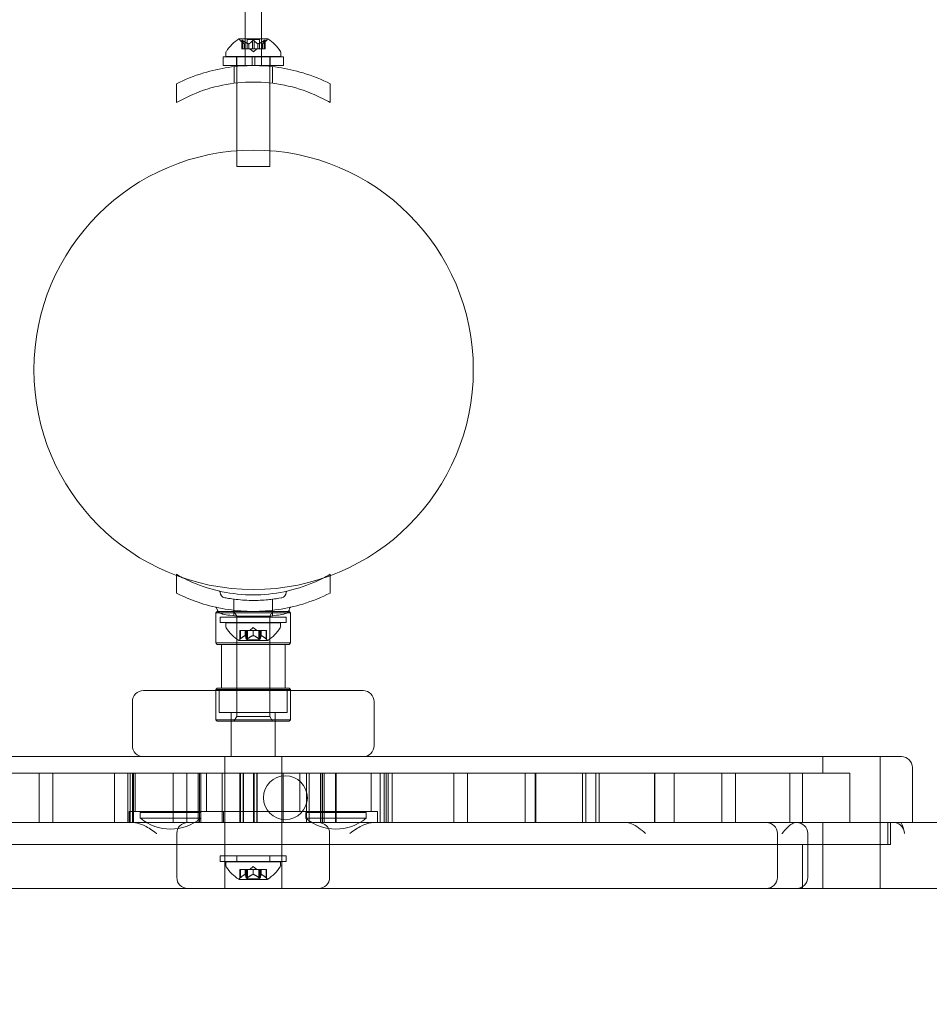
# Model space of a CAD drawing. Extents: x 0 to 1367, y 0 to 899.
# Drawn here: x 685 to 695, y 592 to 603 of the extents above; entities that cross this region are included whole.
import ezdxf

# ---------------------------------------------------------------- set-up
doc = ezdxf.new("R2010")
doc.units = 0
doc.header["$MEASUREMENT"] = 0
doc.header["$PDMODE"] = 64
doc.styles.get("Standard").update_dxf_attribs({"font": 'Helvetica LT 57 Condensed_0.ttf'})
doc.dimstyles.new('FEET-METERS', dxfattribs={"dimtxt": 12, "dimasz": 7, "dimexe": 3, "dimexo": 3, "dimgap": 3, "dimtad": 0, "dimdec": 1, "dimzin": 3, "dimdsep": 46, "dimlunit": 4, "dimtxsty": 'Standard', "dimcen": 0.09, "dimadec": 0, "dimazin": 0, "dimtfac": 2, "dimtdec": 1, "dimtofl": 0, "dimtmove": 0, "dimatfit": 3, "dimfxl": 1, "dimfrac": 2, "dimtolj": 1, "dimtzin": 3, "dimarcsym": 0})

# ---------------------------------------------------------------- blocks, each defined once
blk = doc.blocks.new('*D140')
at = {"color": 0, "lineweight": -2, "transparency": 16777216}
for p, q in [((852.559, 845.307), (565.16, 845.307)), ((568.16, 838.307), (568.16, 674.744)), ((568.16, 436.287), (568.16, 572.727)), ((724.838, 429.287), (565.16, 429.287))]:
    blk.add_line(p, q, dxfattribs=at)
at = {"color": 0, "lineweight": 0, "transparency": 16777216}
for points in [[(566.993, 838.307), (569.326, 838.307), (568.16, 845.307)], [(566.993, 436.287), (569.326, 436.287), (568.16, 429.287)]]:
    blk.add_solid(points, dxfattribs=at)
at = {"layer": 'DEFPOINTS', "color": 0, "lineweight": 0, "transparency": 16777216}
for p in [(855.559, 845.307), (568.16, 429.287), (727.838, 429.287)]:
    blk.add_point(p, dxfattribs=at)
at = {"color": 0, "lineweight": 0, "transparency": 16777216, "insert": (568.16, 623.735), "char_height": 12, "attachment_point": 5, "rotation": 90}
blk.add_mtext('\\A1;34\'-8" [10.6M]', dxfattribs=at)
blk = doc.blocks.new('new block')
at = {"color": 0, "linetype": 'Continuous', "lineweight": 0}
for p, q in [((687.471, 606.635), (687.471, 603.225)), ((687.284, 603.225), (687.284, 604.211)), ((687.541, 603.225), (687.214, 603.225)), ((687.284, 602.922), (687.284, 603.225)), ((687.471, 603.225), (687.471, 602.922)), ((687.274, 603.169), (687.229, 603.208)), ((687.245, 603.21), (687.245, 603.113)), ((687.255, 603.113), (687.245, 603.113)), ((687.247, 603.206), (687.247, 603.113)), ((687.255, 603.206), (687.255, 603.113)), ((687.255, 603.113), (687.325, 603.113)), ((687.274, 603.169), (687.274, 603.113)), ((687.274, 603.169), (687.274, 603.113)), ((687.378, 603.219), (687.308, 603.219)), ((687.308, 603.219), (687.308, 603.113)), ((687.325, 603.169), (687.325, 603.113)), ((687.325, 603.113), (687.328, 603.113)), ((687.327, 603.169), (687.327, 603.113)), ((687.328, 603.113), (687.37, 603.113)), ((687.378, 603.079), (687.338, 603.113)), ((687.369, 603.206), (687.369, 603.113)), ((687.386, 603.113), (687.37, 603.113)), ((687.447, 603.219), (687.378, 603.219)), ((687.378, 603.079), (687.417, 603.113)), ((687.386, 603.206), (687.386, 603.113)), ((687.386, 603.113), (687.428, 603.113)), ((687.428, 603.169), (687.428, 603.113)), ((687.428, 603.113), (687.432, 603.113)), ((687.43, 603.169), (687.43, 603.113)), ((687.432, 603.113), (687.501, 603.113)), ((687.447, 603.219), (687.447, 603.113)), ((687.481, 603.169), (687.526, 603.208)), ((687.481, 603.169), (687.481, 603.113)), ((687.481, 603.169), (687.481, 603.113)), ((687.5, 603.206), (687.5, 603.113)), ((687.51, 603.113), (687.501, 603.113)), ((687.508, 603.206), (687.508, 603.113)), ((687.51, 603.21), (687.51, 603.113)), ((687.034, 603.022), (687.362, 603.022)), ((687.034, 602.922), (687.034, 603.022)), ((687.065, 603.025), (687.065, 603.066)), ((687.378, 603.025), (687.065, 603.025)), ((687.185, 602.922), (687.185, 603.022)), ((687.19, 603.025), (687.19, 603.022)), ((687.19, 603.022), (687.19, 602.922)), ((687.362, 602.922), (687.362, 603.022)), ((687.393, 603.022), (687.362, 603.022)), ((687.69, 603.025), (687.378, 603.025)), ((687.393, 603.022), (687.721, 603.022)), ((687.393, 602.922), (687.393, 603.022)), ((687.565, 603.025), (687.565, 603.022)), ((687.565, 603.022), (687.565, 602.922)), ((687.57, 602.922), (687.57, 603.022)), ((687.69, 603.025), (687.69, 603.066)), ((687.721, 602.922), (687.721, 603.022)), ((687.034, 602.922), (687.362, 602.922)), ((687.159, 602.721), (687.159, 602.91)), ((687.19, 602.922), (687.19, 602.913)), ((687.19, 602.913), (687.19, 602.725)), ((687.393, 602.922), (687.362, 602.922)), ((687.393, 602.922), (687.721, 602.922)), ((687.565, 602.922), (687.565, 602.913)), ((687.565, 602.913), (687.565, 602.725)), ((687.596, 602.721), (687.596, 602.91)), ((686.503, 602.5), (686.503, 602.714)), ((687.19, 602.725), (687.19, 601.953)), ((687.565, 602.725), (687.565, 601.953)), ((688.253, 602.5), (688.253, 602.714)), ((687.19, 601.953), (687.19, 601.775)), ((687.565, 601.953), (687.565, 601.775)), ((687.378, 601.775), (687.19, 601.775)), ((687.565, 601.775), (687.378, 601.775)), ((686.501, 597.133), (686.501, 597.12)), ((686.501, 597.12), (686.501, 596.92)), ((688.251, 597.133), (688.251, 597.117)), ((688.251, 597.117), (688.251, 596.92)), ((687.157, 596.85), (687.157, 596.661)), ((687.594, 596.85), (687.594, 596.661)), ((686.966, 596.711), (686.951, 596.696)), ((686.989, 596.696), (686.951, 596.696)), ((686.951, 596.696), (686.951, 596.352)), ((686.966, 596.711), (686.975, 596.711)), ((686.975, 596.711), (687.777, 596.711)), ((687.762, 596.696), (686.989, 596.696)), ((687.001, 596.646), (687.751, 596.646)), ((687.001, 596.646), (687.001, 596.584)), ((687.188, 596.657), (687.157, 596.711)), ((687.563, 596.657), (687.188, 596.657)), ((687.188, 596.657), (687.188, 595.515)), ((687.188, 596.646), (687.188, 596.584)), ((687.563, 596.657), (687.594, 596.711)), ((687.563, 596.657), (687.563, 595.515)), ((687.563, 596.646), (687.563, 596.584)), ((687.751, 596.646), (687.751, 596.584)), ((687.801, 596.696), (687.762, 596.696)), ((687.777, 596.711), (687.785, 596.711)), ((687.785, 596.711), (687.801, 596.696)), ((687.801, 596.696), (687.801, 596.352)), ((687.751, 596.584), (687.001, 596.584)), ((687.063, 596.581), (687.688, 596.581)), ((687.063, 596.581), (687.063, 596.54)), ((687.376, 596.527), (687.336, 596.492)), ((687.376, 596.527), (687.415, 596.492)), ((687.688, 596.581), (687.688, 596.54)), ((687.225, 596.492), (687.229, 596.492)), ((687.225, 596.395), (687.225, 596.492)), ((687.285, 596.492), (687.229, 596.492)), ((687.23, 596.399), (687.23, 596.492)), ((687.287, 596.492), (687.285, 596.492)), ((687.285, 596.436), (687.285, 596.492)), ((687.295, 596.492), (687.287, 596.492)), ((687.287, 596.436), (687.287, 596.492)), ((687.295, 596.492), (687.309, 596.492)), ((687.295, 596.399), (687.295, 596.492)), ((687.306, 596.386), (687.306, 596.492)), ((687.373, 596.492), (687.309, 596.492)), ((687.31, 596.399), (687.31, 596.492)), ((687.377, 596.492), (687.373, 596.492)), ((687.374, 596.436), (687.374, 596.492)), ((687.441, 596.492), (687.377, 596.492)), ((687.377, 596.436), (687.377, 596.492)), ((687.441, 596.492), (687.456, 596.492)), ((687.441, 596.399), (687.441, 596.492)), ((687.445, 596.386), (687.445, 596.492)), ((687.464, 596.492), (687.456, 596.492)), ((687.456, 596.399), (687.456, 596.492)), ((687.466, 596.492), (687.464, 596.492)), ((687.465, 596.436), (687.465, 596.492)), ((687.522, 596.492), (687.466, 596.492)), ((687.466, 596.436), (687.466, 596.492)), ((687.522, 596.492), (687.527, 596.492)), ((687.522, 596.399), (687.522, 596.492)), ((687.527, 596.395), (687.527, 596.492)), ((686.951, 596.352), (687.801, 596.352)), ((686.966, 596.336), (686.951, 596.352)), ((687.785, 596.336), (686.966, 596.336)), ((687.013, 596.336), (687.013, 595.836)), ((687.212, 596.38), (687.539, 596.38)), ((687.306, 596.386), (687.445, 596.386)), ((687.738, 596.336), (687.738, 595.836)), ((687.785, 596.336), (687.801, 596.352)), ((686.966, 595.836), (686.951, 595.821)), ((686.966, 595.836), (687.785, 595.836)), ((687.785, 595.836), (687.801, 595.821)), ((686.126, 595.809), (688.626, 595.809)), ((687.801, 595.821), (686.951, 595.821)), ((686.951, 595.821), (686.951, 595.809)), ((686.951, 595.809), (686.951, 595.477)), ((686.989, 595.809), (686.989, 595.559)), ((687.762, 595.809), (687.762, 595.559)), ((687.801, 595.821), (687.801, 595.809)), ((687.801, 595.809), (687.801, 595.477)), ((686.001, 595.684), (686.001, 595.184)), ((688.751, 595.684), (688.751, 595.184)), ((687.762, 595.559), (686.989, 595.559)), ((687.126, 595.559), (687.126, 595.059)), ((687.188, 595.515), (687.157, 595.461)), ((687.188, 595.515), (687.563, 595.515)), ((687.563, 595.515), (687.594, 595.461)), ((687.626, 595.559), (687.626, 595.059)), ((686.951, 595.477), (687.801, 595.477)), ((686.966, 595.461), (686.951, 595.477)), ((687.785, 595.461), (686.966, 595.461)), ((687.785, 595.461), (687.801, 595.477)), ((680.001, 595.059), (694.751, 595.059)), ((687.051, 595.059), (687.051, 594.309)), ((687.701, 595.059), (687.701, 594.309)), ((693.858, 595.059), (693.858, 594.872)), ((694.508, 595.059), (694.508, 594.309)), ((694.876, 594.934), (694.876, 594.309)), ((687.051, 594.872), (680.588, 594.872)), ((684.94, 594.872), (684.94, 594.309)), ((685.094, 594.872), (685.094, 594.309)), ((685.797, 594.872), (685.797, 594.309)), ((685.949, 594.872), (685.949, 594.309)), ((685.976, 594.872), (685.976, 594.309)), ((686.004, 594.872), (686.004, 594.309)), ((686.015, 594.872), (686.015, 594.309)), ((686.032, 594.872), (686.032, 594.434)), ((686.466, 594.872), (686.466, 594.309)), ((686.62, 594.872), (686.62, 594.309)), ((686.75, 594.872), (686.75, 594.309)), ((686.763, 594.872), (686.763, 594.309)), ((686.78, 594.872), (686.78, 594.309)), ((686.78, 594.872), (686.78, 594.309)), ((686.844, 594.872), (686.844, 594.434)), ((686.846, 594.872), (686.846, 594.434)), ((687.021, 594.309), (687.021, 594.872)), ((687.7, 594.872), (687.051, 594.872)), ((687.051, 594.872), (687.051, 594.309)), ((687.225, 594.872), (687.225, 594.309)), ((687.231, 594.872), (687.231, 594.309)), ((687.231, 594.872), (687.231, 594.309)), ((687.262, 594.872), (687.262, 594.309)), ((687.264, 594.872), (687.264, 594.309)), ((687.265, 594.872), (687.265, 594.309)), ((687.267, 594.872), (687.267, 594.309)), ((687.379, 594.872), (687.379, 594.309)), ((687.385, 594.872), (687.385, 594.309)), ((687.416, 594.309), (687.416, 594.872)), ((687.418, 594.872), (687.418, 594.309)), ((687.42, 594.872), (687.42, 594.309)), ((687.422, 594.872), (687.422, 594.309)), ((694.163, 594.872), (687.7, 594.872)), ((687.7, 594.309), (687.7, 594.872)), ((687.717, 594.872), (687.717, 594.309)), ((687.906, 594.872), (687.906, 594.434)), ((687.907, 594.872), (687.907, 594.434)), ((687.983, 594.872), (687.983, 594.309)), ((688.013, 594.872), (688.013, 594.309)), ((688.142, 594.872), (688.142, 594.309)), ((688.16, 594.872), (688.16, 594.309)), ((688.161, 594.872), (688.161, 594.309)), ((688.165, 594.872), (688.165, 594.309)), ((688.183, 594.872), (688.183, 594.309)), ((688.313, 594.872), (688.313, 594.309)), ((688.319, 594.872), (688.319, 594.309)), ((688.719, 594.872), (688.719, 594.434)), ((688.821, 594.872), (688.821, 594.309)), ((688.866, 594.872), (688.866, 594.309)), ((688.89, 594.872), (688.89, 594.309)), ((688.912, 594.872), (688.912, 594.309)), ((688.955, 594.872), (688.955, 594.309)), ((689.658, 594.872), (689.658, 594.309)), ((689.812, 594.872), (689.812, 594.309)), ((690.471, 594.872), (690.471, 594.309)), ((690.582, 594.872), (690.582, 594.309)), ((690.589, 594.872), (690.589, 594.309)), ((690.59, 594.872), (690.59, 594.309)), ((691.122, 594.872), (691.122, 594.309)), ((691.159, 594.872), (691.159, 594.309)), ((691.273, 594.872), (691.273, 594.309)), ((691.311, 594.872), (691.311, 594.309)), ((691.942, 594.872), (691.942, 594.309)), ((691.947, 594.872), (691.947, 594.309)), ((691.947, 594.872), (691.947, 594.309)), ((692.165, 594.872), (692.165, 594.309)), ((692.709, 594.872), (692.709, 594.309)), ((692.863, 594.872), (692.863, 594.309)), ((693.48, 594.872), (693.48, 594.309)), ((693.626, 594.872), (693.626, 594.309)), ((694.163, 594.872), (694.163, 594.309)), ((685.963, 594.434), (687.036, 594.434)), ((685.963, 594.434), (685.963, 594.309)), ((686.091, 594.421), (686.779, 594.421)), ((686.091, 594.421), (686.091, 594.358)), ((686.779, 594.421), (686.779, 594.358)), ((687.036, 594.434), (687.036, 594.309)), ((687.049, 594.434), (687.036, 594.434)), ((687.049, 594.434), (687.298, 594.434)), ((687.44, 594.434), (687.298, 594.434)), ((687.44, 594.434), (687.689, 594.434)), ((687.702, 594.434), (687.689, 594.434)), ((687.702, 594.309), (687.702, 594.434)), ((687.702, 594.434), (688.788, 594.434)), ((687.973, 594.421), (688.66, 594.421)), ((687.973, 594.421), (687.973, 594.358)), ((688.66, 594.421), (688.66, 594.358)), ((688.788, 594.434), (688.788, 594.309)), ((686.564, 594.309), (682.678, 594.309)), ((686.779, 594.358), (686.091, 594.358)), ((686.631, 594.309), (686.564, 594.309)), ((686.631, 594.309), (688.12, 594.309)), ((687.051, 594.309), (687.051, 594.059)), ((687.701, 594.309), (687.701, 594.059)), ((688.66, 594.358), (687.973, 594.358)), ((688.187, 594.309), (688.12, 594.309)), ((692.074, 594.309), (688.187, 594.309)), ((692.277, 594.309), (692.074, 594.309)), ((692.289, 594.309), (692.277, 594.309)), ((692.289, 594.309), (693.56, 594.309)), ((694.832, 594.309), (693.56, 594.309)), ((693.858, 594.309), (693.858, 594.059)), ((694.508, 594.309), (694.508, 594.059)), ((694.596, 594.309), (694.596, 594.059)), ((694.626, 594.309), (694.626, 594.059)), ((695.051, 594.309), (694.832, 594.309)), ((695.068, 594.309), (695.051, 594.309)), ((695.068, 594.309), (695.813, 594.309)), ((686.506, 594.184), (686.506, 593.684)), ((688.245, 594.184), (688.245, 593.684)), ((693.34, 594.184), (693.34, 593.684)), ((693.685, 594.184), (693.685, 593.684)), ((694.626, 594.059), (680.126, 594.059)), ((687.051, 594.059), (687.051, 593.559)), ((687.701, 594.059), (687.701, 593.559)), ((693.626, 594.059), (693.626, 593.559)), ((693.858, 594.059), (693.858, 593.559)), ((694.508, 594.059), (694.508, 593.559)), ((687.001, 593.928), (687.751, 593.928)), ((687.001, 593.928), (687.001, 593.866)), ((687.188, 593.928), (687.188, 593.866)), ((687.563, 593.928), (687.563, 593.866)), ((687.751, 593.928), (687.751, 593.866)), ((687.751, 593.866), (687.001, 593.866)), ((687.063, 593.863), (687.688, 593.863)), ((687.063, 593.863), (687.063, 593.822)), ((687.688, 593.863), (687.688, 593.822)), ((687.225, 593.774), (687.229, 593.774)), ((687.225, 593.677), (687.225, 593.774)), ((687.284, 593.774), (687.229, 593.774)), ((687.23, 593.681), (687.23, 593.774)), ((687.287, 593.774), (687.284, 593.774)), ((687.285, 593.718), (687.285, 593.774)), ((687.295, 593.774), (687.287, 593.774)), ((687.287, 593.718), (687.287, 593.774)), ((687.295, 593.774), (687.309, 593.774)), ((687.295, 593.681), (687.295, 593.774)), ((687.306, 593.668), (687.306, 593.774)), ((687.373, 593.774), (687.309, 593.774)), ((687.31, 593.681), (687.31, 593.774)), ((687.376, 593.809), (687.336, 593.774)), ((687.377, 593.774), (687.373, 593.774)), ((687.374, 593.718), (687.374, 593.774)), ((687.376, 593.809), (687.415, 593.774)), ((687.441, 593.774), (687.377, 593.774)), ((687.377, 593.718), (687.377, 593.774)), ((687.441, 593.774), (687.456, 593.774)), ((687.441, 593.681), (687.441, 593.774)), ((687.445, 593.668), (687.445, 593.774)), ((687.464, 593.774), (687.456, 593.774)), ((687.456, 593.681), (687.456, 593.774)), ((687.466, 593.774), (687.464, 593.774)), ((687.465, 593.718), (687.465, 593.774)), ((687.522, 593.774), (687.466, 593.774)), ((687.466, 593.718), (687.466, 593.774)), ((687.522, 593.774), (687.527, 593.774)), ((687.522, 593.681), (687.522, 593.774)), ((687.527, 593.677), (687.527, 593.774)), ((687.212, 593.662), (687.539, 593.662)), ((687.306, 593.668), (687.445, 593.668)), ((686.296, 593.559), (682.986, 593.559)), ((686.296, 593.559), (686.631, 593.559)), ((688.12, 593.559), (686.631, 593.559)), ((688.12, 593.559), (688.455, 593.559)), ((691.765, 593.559), (688.455, 593.559)), ((691.765, 593.559), (692.277, 593.559)), ((692.277, 593.559), (692.289, 593.559)), ((693.56, 593.559), (692.289, 593.559)), ((694.663, 593.559), (693.56, 593.559)), ((694.663, 593.559), (695.051, 593.559)), ((695.051, 593.559), (695.068, 593.559)), ((695.813, 593.559), (695.068, 593.559))]:
    blk.add_line(p, q, dxfattribs=at)
for centre, radius in [((687.38, 599.46), 2.5), ((687.38, 599.46), 2.5), ((687.742, 594.591), 0.25)]:
    blk.add_circle(centre, radius, dxfattribs=at)
for centre, radius, start, end in [((687.476, 602.818), 0.485, 122.9261, 146.8703), ((687.214, 603.223), 0.0025, 90, 123.1231), ((687.214, 603.223), 0.0025, 30.0032, 90), ((687.27, 603.255), 0.0625, 210.0032, 228.9292), ((687.485, 603.255), 0.0625, -48.9292, -30.0032), ((687.541, 603.223), 0.0025, 90, 149.9968), ((687.541, 603.223), 0.0025, 56.8769, 90), ((687.279, 602.818), 0.485, 33.1297, 57.0739), ((687.096, 603.066), 0.0313, 146.8703, 180), ((687.659, 603.066), 0.0313, 0, 33.1297), ((686.985, 596.927), 0.0156, 0.8103, 77.2168), ((687.063, 596.928), 0.0625, 180.8103, 259.3263), ((687.688, 596.928), 0.0625, -79.3263, -0.8103), ((687.766, 596.927), 0.0156, 102.7832, 179.1897), ((686.948, 596.743), 0.0156, 4.256, 77.3433), ((687.032, 596.749), 0.0687, 184.256, 259.3263), ((687.72, 596.749), 0.0687, -79.3263, -4.256), ((687.804, 596.743), 0.0156, 102.6567, 175.744), ((687.094, 596.54), 0.0313, 180, 213.1297), ((687.475, 596.788), 0.485, 213.1297, 237.0739), ((687.277, 596.788), 0.485, 302.9261, 326.8703), ((687.657, 596.54), 0.0313, 326.8703, 360), ((687.269, 596.35), 0.0625, 134.4782, 149.9968), ((687.483, 596.35), 0.0625, 30.0032, 45.5218), ((687.212, 596.383), 0.0025, 236.8769, 270), ((687.212, 596.383), 0.0025, 270, 329.9968), ((687.539, 596.383), 0.0025, 210.0032, 270), ((687.539, 596.383), 0.0025, 270, 303.1231), ((686.126, 595.684), 0.125, 90, 180), ((688.626, 595.684), 0.125, 0, 90), ((686.126, 595.184), 0.125, 180, 270), ((688.626, 595.184), 0.125, 270, 0), ((694.751, 594.934), 0.125, 0, 90), ((686.435, 594.768), 0.535, 230.0338, 309.9662), ((686.631, 594.184), 0.125, 90, 180), ((688.317, 594.768), 0.535, 230.0338, 309.9662), ((688.12, 594.184), 0.125, 0, 90), ((693.215, 594.184), 0.125, 0, 90), ((693.56, 594.184), 0.125, 0, 90), ((694.659, 594.184), 0.125, 12.6338, 90), ((687.094, 593.822), 0.0313, 180, 213.1297), ((687.657, 593.822), 0.0313, 326.8703, 360), ((687.474, 594.07), 0.485, 213.1297, 237.0739), ((687.277, 594.07), 0.485, 302.9261, 326.8703), ((686.631, 593.684), 0.125, 180, 270), ((687.212, 593.665), 0.0025, 236.8769, 270), ((687.212, 593.665), 0.0025, 270, 329.9968), ((687.268, 593.632), 0.0625, 134.4782, 149.9968), ((687.483, 593.632), 0.0625, 30.0032, 45.5218), ((687.539, 593.665), 0.0025, 210.0032, 270), ((687.539, 593.665), 0.0025, 270, 303.1231), ((688.12, 593.684), 0.125, -90, 0), ((693.215, 593.684), 0.125, 270, 0), ((693.56, 593.684), 0.125, 270, 0)]:
    blk.add_arc(centre, radius, start, end, dxfattribs=at)
for points, knots in [([(687.253, 603.208), (687.253, 603.208), (687.253, 603.208), (687.252, 603.209), (687.251, 603.209), (687.249, 603.21), (687.249, 603.21), (687.248, 603.211), (687.247, 603.211), (687.247, 603.211), (687.247, 603.211), (687.247, 603.211), (687.247, 603.211), (687.247, 603.211), (687.247, 603.211), (687.247, 603.211), (687.247, 603.211), (687.247, 603.211), (687.247, 603.211), (687.247, 603.211), (687.247, 603.211), (687.246, 603.211), (687.246, 603.211), (687.246, 603.21), (687.246, 603.21), (687.245, 603.21), (687.245, 603.21), (687.245, 603.209), (687.246, 603.209), (687.246, 603.208)], [0, 0, 0, 0, 0.00041106, 0.00041106, 0.0035373, 0.0035373, 0.00597776, 0.00597776, 0.00795862, 0.00795862, 0.008168, 0.008168, 0.00825376, 0.00825376, 0.00831721, 0.00831721, 0.00838612, 0.00838612, 0.00848005, 0.00848005, 0.00869554, 0.00869554, 0.01012717, 0.01012717, 0.01214334, 0.01214334, 0.01467282, 0.01467282, 0.01665013, 0.01665013, 0.01665013, 0.01665013]), ([(687.246, 603.208), (687.246, 603.208), (687.246, 603.208), (687.245, 603.209), (687.245, 603.209), (687.245, 603.21), (687.246, 603.21), (687.246, 603.211), (687.246, 603.211), (687.247, 603.211), (687.247, 603.211), (687.247, 603.211), (687.247, 603.211), (687.247, 603.211), (687.247, 603.211), (687.247, 603.211), (687.247, 603.211), (687.247, 603.211), (687.247, 603.211), (687.247, 603.211), (687.247, 603.211), (687.247, 603.211), (687.247, 603.211), (687.248, 603.21), (687.249, 603.21), (687.25, 603.21), (687.25, 603.21), (687.252, 603.209), (687.252, 603.209), (687.253, 603.208)], [0, 0, 0, 0, 0.00041176, 0.00041176, 0.00365422, 0.00365422, 0.00610875, 0.00610875, 0.00796436, 0.00796436, 0.00817423, 0.00817423, 0.00825796, 0.00825796, 0.00832097, 0.00832097, 0.00839048, 0.00839048, 0.00848722, 0.00848722, 0.00871815, 0.00871815, 0.01015814, 0.01015814, 0.01218673, 0.01218673, 0.01468858, 0.01468858, 0.01665151, 0.01665151, 0.01665151, 0.01665151]), ([(687.246, 603.208), (687.246, 603.208), (687.246, 603.208), (687.246, 603.208), (687.246, 603.208), (687.246, 603.207)], [0.026417714, 0.026417714, 0.026417714, 0.026417714, 0.026883246, 0.026883246, 0.028070805, 0.028070805, 0.028070805, 0.028070805]), ([(687.255, 603.206), (687.255, 603.207), (687.254, 603.208), (687.253, 603.208), (687.253, 603.208), (687.253, 603.208)], [0.007300399, 0.007300399, 0.007300399, 0.007300399, 0.009949303, 0.009949303, 0.010414835, 0.010414835, 0.010414835, 0.010414835]), ([(687.274, 603.17), (687.274, 603.169), (687.274, 603.169), (687.274, 603.169), (687.274, 603.169), (687.274, 603.169)], [0.006463967, 0.006463967, 0.006463967, 0.006463967, 0.007125803, 0.007125803, 0.009029787, 0.009029787, 0.009029787, 0.009029787]), ([(687.323, 603.17), (687.324, 603.169), (687.324, 603.169), (687.324, 603.169), (687.324, 603.169), (687.325, 603.169)], [0.006463967, 0.006463967, 0.006463967, 0.006463967, 0.007125803, 0.007125803, 0.007719964, 0.007719964, 0.007719964, 0.007719964]), ([(687.328, 603.17), (687.328, 603.169), (687.327, 603.169), (687.327, 603.169), (687.326, 603.169), (687.325, 603.169), (687.325, 603.169), (687.325, 603.169)], [0.006463967, 0.006463967, 0.006463967, 0.006463967, 0.007125803, 0.007125803, 0.009029787, 0.009029787, 0.010339612, 0.010339612, 0.010339612, 0.010339612]), ([(687.385, 603.208), (687.384, 603.208), (687.384, 603.208), (687.384, 603.209), (687.383, 603.209), (687.381, 603.21), (687.381, 603.21), (687.379, 603.211), (687.379, 603.211), (687.378, 603.211), (687.378, 603.211), (687.378, 603.211), (687.378, 603.211), (687.378, 603.211), (687.378, 603.211), (687.377, 603.211), (687.377, 603.211), (687.377, 603.211), (687.377, 603.211), (687.377, 603.211), (687.377, 603.211), (687.377, 603.211), (687.376, 603.211), (687.375, 603.21), (687.374, 603.21), (687.373, 603.21), (687.372, 603.21), (687.371, 603.209), (687.371, 603.209), (687.37, 603.208)], [0, 0, 0, 0, 0.00041348, 0.00041348, 0.00335938, 0.00335938, 0.00572359, 0.00572359, 0.00794646, 0.00794646, 0.00816387, 0.00816387, 0.00825132, 0.00825132, 0.00831543, 0.00831543, 0.00838451, 0.00838451, 0.0084777, 0.0084777, 0.00868732, 0.00868732, 0.01011652, 0.01011652, 0.01212817, 0.01212817, 0.01466672, 0.01466672, 0.01664861, 0.01664861, 0.01664861, 0.01664861]), ([(687.37, 603.208), (687.371, 603.208), (687.371, 603.208), (687.371, 603.209), (687.372, 603.209), (687.373, 603.21), (687.374, 603.21), (687.376, 603.211), (687.376, 603.211), (687.377, 603.211), (687.377, 603.211), (687.377, 603.211), (687.377, 603.211), (687.377, 603.211), (687.377, 603.211), (687.378, 603.211), (687.378, 603.211), (687.378, 603.211), (687.378, 603.211), (687.378, 603.211), (687.378, 603.211), (687.378, 603.211), (687.379, 603.211), (687.38, 603.21), (687.381, 603.21), (687.382, 603.21), (687.383, 603.21), (687.384, 603.209), (687.384, 603.209), (687.385, 603.208)], [0, 0, 0, 0, 0.00041393, 0.00041393, 0.00331032, 0.00331032, 0.00567645, 0.00567645, 0.00794407, 0.00794407, 0.00816309, 0.00816309, 0.00825092, 0.00825092, 0.00831521, 0.00831521, 0.00838441, 0.00838441, 0.0084776, 0.0084776, 0.00868657, 0.00868657, 0.01011525, 0.01011525, 0.0121263, 0.0121263, 0.01466595, 0.01466595, 0.01664838, 0.01664838, 0.01664838, 0.01664838]), ([(687.37, 603.208), (687.37, 603.208), (687.37, 603.208), (687.37, 603.208), (687.37, 603.208), (687.37, 603.207)], [0.026417714, 0.026417714, 0.026417714, 0.026417714, 0.026883246, 0.026883246, 0.028070805, 0.028070805, 0.028070805, 0.028070805]), ([(687.386, 603.206), (687.386, 603.207), (687.385, 603.208), (687.385, 603.208), (687.385, 603.208), (687.385, 603.208)], [0.007300399, 0.007300399, 0.007300399, 0.007300399, 0.009949303, 0.009949303, 0.010414835, 0.010414835, 0.010414835, 0.010414835]), ([(687.427, 603.17), (687.427, 603.169), (687.428, 603.169), (687.428, 603.169), (687.428, 603.169), (687.428, 603.169)], [0.006463967, 0.006463967, 0.006463967, 0.006463967, 0.007125803, 0.007125803, 0.007719964, 0.007719964, 0.007719964, 0.007719964]), ([(687.432, 603.17), (687.431, 603.169), (687.431, 603.169), (687.43, 603.169), (687.43, 603.169), (687.429, 603.169), (687.428, 603.169), (687.428, 603.169)], [0.006463967, 0.006463967, 0.006463967, 0.006463967, 0.007125803, 0.007125803, 0.009029787, 0.009029787, 0.010339612, 0.010339612, 0.010339612, 0.010339612]), ([(687.481, 603.17), (687.481, 603.169), (687.481, 603.169), (687.481, 603.169), (687.481, 603.169), (687.481, 603.169)], [0.006463967, 0.006463967, 0.006463967, 0.006463967, 0.007125803, 0.007125803, 0.007719964, 0.007719964, 0.007719964, 0.007719964]), ([(687.502, 603.208), (687.502, 603.208), (687.502, 603.208), (687.502, 603.208), (687.501, 603.208), (687.501, 603.207)], [0.026417714, 0.026417714, 0.026417714, 0.026417714, 0.026883246, 0.026883246, 0.028070805, 0.028070805, 0.028070805, 0.028070805]), ([(687.509, 603.208), (687.509, 603.208), (687.509, 603.208), (687.51, 603.209), (687.51, 603.209), (687.51, 603.21), (687.509, 603.21), (687.509, 603.211), (687.509, 603.211), (687.508, 603.211), (687.508, 603.211), (687.508, 603.211), (687.508, 603.211), (687.508, 603.211), (687.508, 603.211), (687.508, 603.211), (687.508, 603.211), (687.508, 603.211), (687.508, 603.211), (687.508, 603.211), (687.508, 603.211), (687.508, 603.211), (687.508, 603.211), (687.507, 603.21), (687.506, 603.21), (687.505, 603.21), (687.505, 603.21), (687.503, 603.209), (687.503, 603.209), (687.502, 603.208)], [0, 0, 0, 0, 0.00041232, 0.00041232, 0.00367036, 0.00367036, 0.0061271, 0.0061271, 0.00796491, 0.00796491, 0.00815345, 0.00815345, 0.00825503, 0.00825503, 0.00831852, 0.00831852, 0.00838777, 0.00838777, 0.00848273, 0.00848273, 0.00870295, 0.00870295, 0.01013563, 0.01013563, 0.01215525, 0.01215525, 0.01467787, 0.01467787, 0.0166517, 0.0166517, 0.0166517, 0.0166517]), ([(687.502, 603.208), (687.502, 603.208), (687.502, 603.208), (687.503, 603.209), (687.504, 603.209), (687.506, 603.21), (687.506, 603.21), (687.507, 603.211), (687.508, 603.211), (687.508, 603.211), (687.508, 603.211), (687.508, 603.211), (687.508, 603.211), (687.508, 603.211), (687.508, 603.211), (687.508, 603.211), (687.508, 603.211), (687.508, 603.211), (687.508, 603.211), (687.508, 603.211), (687.508, 603.211), (687.509, 603.211), (687.509, 603.211), (687.509, 603.21), (687.509, 603.21), (687.51, 603.21), (687.51, 603.21), (687.51, 603.209), (687.509, 603.209), (687.509, 603.208)], [0, 0, 0, 0, 0.00041133, 0.00041133, 0.0035034, 0.0035034, 0.00594033, 0.00594033, 0.00795678, 0.00795678, 0.00816734, 0.00816734, 0.00825334, 0.00825334, 0.00831687, 0.00831687, 0.00838579, 0.00838579, 0.00847957, 0.00847957, 0.00869405, 0.00869405, 0.01012524, 0.01012524, 0.01214061, 0.01214061, 0.01467168, 0.01467168, 0.01664979, 0.01664979, 0.01664979, 0.01664979]), ([(687.508, 603.206), (687.509, 603.207), (687.509, 603.208), (687.509, 603.208), (687.509, 603.208), (687.509, 603.208)], [0.007300399, 0.007300399, 0.007300399, 0.007300399, 0.009949303, 0.009949303, 0.010414835, 0.010414835, 0.010414835, 0.010414835]), ([(688.253, 602.714), (688.157, 602.762), (688.052, 602.805), (687.851, 602.866), (687.756, 602.887), (687.566, 602.916), (687.47, 602.922), (687.285, 602.922), (687.189, 602.916), (686.999, 602.887), (686.904, 602.866), (686.703, 602.805), (686.598, 602.762), (686.503, 602.714)], [1.722503, 1.722503, 1.722503, 1.722503, 2.057723, 2.057723, 2.336033, 2.336033, 2.614343, 2.614343, 2.892652, 2.892652, 3.170962, 3.170962, 3.506182, 3.506182, 3.506182, 3.506182]), ([(686.503, 602.5), (686.561, 602.534), (686.623, 602.565), (686.794, 602.639), (686.908, 602.675), (687.141, 602.723), (687.26, 602.735), (687.495, 602.735), (687.614, 602.723), (687.847, 602.675), (687.961, 602.639), (688.132, 602.565), (688.194, 602.534), (688.253, 602.5)], [1.989488, 1.989488, 1.989488, 1.989488, 2.199745, 2.199745, 2.552007, 2.552007, 2.904269, 2.904269, 3.256531, 3.256531, 3.608793, 3.608793, 3.81905, 3.81905, 3.81905, 3.81905]), ([(686.572, 597.094), (686.609, 597.075), (686.646, 597.057), (686.792, 596.995), (686.906, 596.959), (687.139, 596.911), (687.258, 596.899), (687.493, 596.899), (687.612, 596.911), (687.845, 596.959), (687.959, 596.995), (688.099, 597.055), (688.132, 597.07), (688.163, 597.086)], [2.072323, 2.072323, 2.072323, 2.072323, 2.199745, 2.199745, 2.552007, 2.552007, 2.904269, 2.904269, 3.256531, 3.256531, 3.608793, 3.608793, 3.717387, 3.717387, 3.717387, 3.717387]), ([(688.251, 596.92), (688.155, 596.871), (688.05, 596.829), (687.849, 596.767), (687.754, 596.746), (687.564, 596.718), (687.468, 596.711), (687.283, 596.711), (687.187, 596.718), (686.997, 596.746), (686.902, 596.767), (686.726, 596.821), (686.643, 596.853), (686.566, 596.888)], [1.722503, 1.722503, 1.722503, 1.722503, 2.057723, 2.057723, 2.336033, 2.336033, 2.614343, 2.614343, 2.892652, 2.892652, 3.170962, 3.170962, 3.431634, 3.431634, 3.431634, 3.431634]), ([(687.052, 596.866), (687.052, 596.866), (687.052, 596.866), (687.057, 596.865), (687.072, 596.863), (687.117, 596.855), (687.147, 596.851), (687.213, 596.844), (687.246, 596.841), (687.312, 596.837), (687.344, 596.836), (687.376, 596.836), (687.395, 596.836), (687.415, 596.836), (687.464, 596.838), (687.494, 596.84), (687.548, 596.844), (687.573, 596.847), (687.626, 596.854), (687.651, 596.858), (687.689, 596.864), (687.7, 596.866), (687.7, 596.866)], [0, 0, 0, 0, 0.0280862, 0.0280862, 0.1629228, 0.1629228, 0.29074, 0.29074, 0.3972203, 0.3972203, 0.4892242, 0.4892242, 0.4892242, 0.5448471, 0.5448471, 0.6338437, 0.6338437, 0.7195411, 0.7195411, 0.8417963, 0.8417963, 0.9784484, 0.9784484, 0.9784484, 0.9784484]), ([(687.019, 596.682), (687.019, 596.682), (687.02, 596.682), (687.025, 596.681), (687.041, 596.677), (687.091, 596.669), (687.124, 596.664), (687.196, 596.656), (687.233, 596.653), (687.306, 596.649), (687.341, 596.648), (687.376, 596.648), (687.397, 596.648), (687.419, 596.649), (687.473, 596.651), (687.506, 596.652), (687.565, 596.657), (687.592, 596.66), (687.651, 596.668), (687.679, 596.672), (687.721, 596.679), (687.732, 596.682), (687.732, 596.682)], [0, 0, 0, 0, 0.0280862, 0.0280862, 0.1629228, 0.1629228, 0.29074, 0.29074, 0.3972203, 0.3972203, 0.4892242, 0.4892242, 0.4892242, 0.5448471, 0.5448471, 0.6338437, 0.6338437, 0.7195411, 0.7195411, 0.8417963, 0.8417963, 0.9784484, 0.9784484, 0.9784484, 0.9784484]), ([(687.225, 596.395), (687.225, 596.395), (687.225, 596.395), (687.225, 596.395), (687.225, 596.395), (687.225, 596.395), (687.225, 596.395), (687.225, 596.395), (687.225, 596.395), (687.225, 596.395), (687.225, 596.395), (687.226, 596.396), (687.226, 596.396), (687.227, 596.397), (687.227, 596.397), (687.228, 596.397)], [0.008325812, 0.008325812, 0.008325812, 0.008325812, 0.008384507, 0.008384507, 0.008477699, 0.008477699, 0.008687322, 0.008687322, 0.010116525, 0.010116525, 0.012128171, 0.012128171, 0.014666722, 0.014666722, 0.016648614, 0.016648614, 0.016648614, 0.016648614]), ([(687.228, 596.397), (687.228, 596.397), (687.228, 596.398), (687.228, 596.398), (687.228, 596.398), (687.229, 596.398)], [0.026417714, 0.026417714, 0.026417714, 0.026417714, 0.026883246, 0.026883246, 0.028070805, 0.028070805, 0.028070805, 0.028070805]), ([(687.285, 596.436), (687.285, 596.436), (687.285, 596.436), (687.286, 596.437), (687.286, 596.437), (687.287, 596.437), (687.287, 596.437), (687.287, 596.436)], [0.006463967, 0.006463967, 0.006463967, 0.006463967, 0.007125803, 0.007125803, 0.009029787, 0.009029787, 0.010339612, 0.010339612, 0.010339612, 0.010339612]), ([(687.287, 596.436), (687.287, 596.436), (687.287, 596.436), (687.287, 596.436), (687.287, 596.436), (687.287, 596.436)], [0.006463967, 0.006463967, 0.006463967, 0.006463967, 0.007125803, 0.007125803, 0.007719964, 0.007719964, 0.007719964, 0.007719964]), ([(687.295, 596.399), (687.295, 596.399), (687.295, 596.398), (687.296, 596.398), (687.296, 596.397), (687.296, 596.397)], [0.007300399, 0.007300399, 0.007300399, 0.007300399, 0.009949303, 0.009949303, 0.010414835, 0.010414835, 0.010414835, 0.010414835]), ([(687.296, 596.397), (687.296, 596.397), (687.296, 596.397), (687.296, 596.397), (687.296, 596.396), (687.297, 596.396), (687.298, 596.395), (687.299, 596.395), (687.299, 596.395), (687.3, 596.395), (687.3, 596.395), (687.3, 596.395), (687.3, 596.395), (687.3, 596.395), (687.3, 596.395), (687.3, 596.395), (687.3, 596.395), (687.3, 596.395), (687.3, 596.395), (687.3, 596.395), (687.3, 596.395), (687.301, 596.395), (687.301, 596.395), (687.302, 596.395), (687.303, 596.395), (687.305, 596.396), (687.305, 596.396), (687.307, 596.397), (687.307, 596.397), (687.308, 596.397)], [0, 0, 0, 0, 0.00041106, 0.00041106, 0.0035373, 0.0035373, 0.00597776, 0.00597776, 0.00795862, 0.00795862, 0.008168, 0.008168, 0.00825376, 0.00825376, 0.00831721, 0.00831721, 0.00838612, 0.00838612, 0.00848005, 0.00848005, 0.00869554, 0.00869554, 0.01012717, 0.01012717, 0.01214334, 0.01214334, 0.01467282, 0.01467282, 0.01665013, 0.01665013, 0.01665013, 0.01665013]), ([(687.308, 596.397), (687.308, 596.397), (687.308, 596.398), (687.308, 596.398), (687.309, 596.398), (687.309, 596.398)], [0.026417714, 0.026417714, 0.026417714, 0.026417714, 0.026883246, 0.026883246, 0.028070805, 0.028070805, 0.028070805, 0.028070805]), ([(687.373, 596.436), (687.373, 596.436), (687.374, 596.436), (687.374, 596.437), (687.375, 596.437), (687.376, 596.437), (687.377, 596.437), (687.377, 596.436)], [0.006463967, 0.006463967, 0.006463967, 0.006463967, 0.007125803, 0.007125803, 0.009029787, 0.009029787, 0.010339612, 0.010339612, 0.010339612, 0.010339612]), ([(687.378, 596.436), (687.378, 596.436), (687.378, 596.436), (687.377, 596.436), (687.377, 596.436), (687.377, 596.436)], [0.006463967, 0.006463967, 0.006463967, 0.006463967, 0.007125803, 0.007125803, 0.007719964, 0.007719964, 0.007719964, 0.007719964]), ([(687.441, 596.399), (687.442, 596.399), (687.443, 596.398), (687.443, 596.398), (687.444, 596.397), (687.444, 596.397)], [0.007300399, 0.007300399, 0.007300399, 0.007300399, 0.009949303, 0.009949303, 0.010414835, 0.010414835, 0.010414835, 0.010414835]), ([(687.444, 596.397), (687.444, 596.397), (687.444, 596.397), (687.445, 596.397), (687.446, 596.396), (687.448, 596.395), (687.448, 596.395), (687.45, 596.395), (687.45, 596.395), (687.451, 596.395), (687.451, 596.395), (687.451, 596.395), (687.451, 596.395), (687.451, 596.395), (687.451, 596.395), (687.451, 596.395), (687.451, 596.395), (687.451, 596.395), (687.451, 596.395), (687.451, 596.395), (687.451, 596.395), (687.452, 596.395), (687.452, 596.395), (687.453, 596.395), (687.454, 596.395), (687.455, 596.396), (687.455, 596.396), (687.456, 596.397), (687.456, 596.397), (687.456, 596.397)], [0, 0, 0, 0, 0.00041176, 0.00041176, 0.00365422, 0.00365422, 0.00610875, 0.00610875, 0.00796436, 0.00796436, 0.00817423, 0.00817423, 0.00825796, 0.00825796, 0.00832097, 0.00832097, 0.00839048, 0.00839048, 0.00848722, 0.00848722, 0.00871815, 0.00871815, 0.01015814, 0.01015814, 0.01218673, 0.01218673, 0.01468858, 0.01468858, 0.01665151, 0.01665151, 0.01665151, 0.01665151]), ([(687.456, 596.397), (687.456, 596.397), (687.456, 596.398), (687.456, 596.398), (687.456, 596.398), (687.456, 596.398)], [0.026417714, 0.026417714, 0.026417714, 0.026417714, 0.026883246, 0.026883246, 0.028070805, 0.028070805, 0.028070805, 0.028070805]), ([(687.464, 596.436), (687.464, 596.436), (687.464, 596.436), (687.465, 596.437), (687.465, 596.437), (687.465, 596.437), (687.466, 596.437), (687.466, 596.436)], [0.006463967, 0.006463967, 0.006463967, 0.006463967, 0.007125803, 0.007125803, 0.009029787, 0.009029787, 0.010339612, 0.010339612, 0.010339612, 0.010339612]), ([(687.467, 596.436), (687.467, 596.436), (687.467, 596.436), (687.466, 596.436), (687.466, 596.436), (687.466, 596.436)], [0.006463967, 0.006463967, 0.006463967, 0.006463967, 0.007125803, 0.007125803, 0.007719964, 0.007719964, 0.007719964, 0.007719964]), ([(687.522, 596.399), (687.522, 596.399), (687.523, 596.398), (687.524, 596.398), (687.524, 596.397), (687.524, 596.397)], [0.007300399, 0.007300399, 0.007300399, 0.007300399, 0.009949303, 0.009949303, 0.010414835, 0.010414835, 0.010414835, 0.010414835]), ([(687.524, 596.397), (687.524, 596.397), (687.524, 596.397), (687.525, 596.397), (687.525, 596.396), (687.526, 596.396), (687.526, 596.395), (687.527, 596.395), (687.527, 596.395), (687.527, 596.395), (687.527, 596.395), (687.527, 596.395), (687.527, 596.395), (687.527, 596.395), (687.527, 596.395), (687.527, 596.395), (687.527, 596.395), (687.527, 596.395)], [0, 0, 0, 0, 0.000413933, 0.000413933, 0.003310324, 0.003310324, 0.005676452, 0.005676452, 0.007944072, 0.007944072, 0.008163087, 0.008163087, 0.008250917, 0.008250917, 0.008315214, 0.008315214, 0.00832591, 0.00832591, 0.00832591, 0.00832591]), ([(685.999, 594.309), (686.015, 594.309), (686.031, 594.308), (686.079, 594.298), (686.111, 594.286), (686.185, 594.249), (686.226, 594.22), (686.277, 594.184), (686.278, 594.184), (686.278, 594.184)], [0.9492255, 0.9492255, 0.9492255, 0.9492255, 1.010248, 1.010248, 1.1416554, 1.1416554, 1.3289199, 1.3289199, 1.3297362, 1.3297362, 1.3297362, 1.3297362]), ([(688.474, 594.184), (688.474, 594.184), (688.474, 594.184), (688.525, 594.22), (688.567, 594.249), (688.64, 594.286), (688.672, 594.298), (688.721, 594.308), (688.736, 594.309), (688.752, 594.309)], [-0.0008162, -0.0008162, -0.0008162, -0.0008162, 0, 0, 0.1872651, 0.1872651, 0.3186705, 0.3186705, 0.379692, 0.379692, 0.379692, 0.379692]), ([(691.61, 594.309), (691.633, 594.309), (691.657, 594.304), (691.735, 594.273), (691.787, 594.23), (691.839, 594.184), (691.839, 594.184), (691.84, 594.184)], [0.742093, 0.742093, 0.742093, 0.742093, 0.8119859, 0.8119859, 0.9879849, 0.9879849, 0.9885468, 0.9885468, 0.9885468, 0.9885468]), ([(693.392, 594.184), (693.392, 594.184), (693.393, 594.184), (693.432, 594.23), (693.469, 594.273), (693.524, 594.304), (693.54, 594.309), (693.556, 594.309)], [-0.0007635, -0.0007635, -0.0007635, -0.0007635, 0, 0, 0.2391398, 0.2391398, 0.3341079, 0.3341079, 0.3341079, 0.3341079]), ([(694.74, 594.309), (694.743, 594.309), (694.746, 594.308), (694.755, 594.298), (694.76, 594.286), (694.772, 594.249), (694.779, 594.22), (694.787, 594.184), (694.787, 594.184), (694.787, 594.184)], [0.9492136, 0.9492136, 0.9492136, 0.9492136, 1.0102351, 1.0102351, 1.1416404, 1.1416404, 1.3289055, 1.3289055, 1.3297217, 1.3297217, 1.3297217, 1.3297217]), ([(687.284, 593.718), (687.285, 593.718), (687.285, 593.718), (687.286, 593.718), (687.286, 593.719), (687.286, 593.719), (687.287, 593.718), (687.287, 593.718)], [0.006463967, 0.006463967, 0.006463967, 0.006463967, 0.007125803, 0.007125803, 0.009029787, 0.009029787, 0.010339612, 0.010339612, 0.010339612, 0.010339612]), ([(687.287, 593.718), (687.287, 593.718), (687.287, 593.718), (687.287, 593.718), (687.287, 593.718), (687.287, 593.718)], [0.006463967, 0.006463967, 0.006463967, 0.006463967, 0.007125803, 0.007125803, 0.007719964, 0.007719964, 0.007719964, 0.007719964]), ([(687.373, 593.718), (687.373, 593.718), (687.374, 593.718), (687.374, 593.718), (687.375, 593.719), (687.376, 593.719), (687.377, 593.718), (687.377, 593.718)], [0.006463967, 0.006463967, 0.006463967, 0.006463967, 0.007125803, 0.007125803, 0.009029787, 0.009029787, 0.010339612, 0.010339612, 0.010339612, 0.010339612]), ([(687.378, 593.718), (687.378, 593.718), (687.378, 593.718), (687.377, 593.718), (687.377, 593.718), (687.377, 593.718)], [0.006463967, 0.006463967, 0.006463967, 0.006463967, 0.007125803, 0.007125803, 0.007719964, 0.007719964, 0.007719964, 0.007719964]), ([(687.464, 593.718), (687.464, 593.718), (687.464, 593.718), (687.465, 593.718), (687.465, 593.719), (687.465, 593.719), (687.466, 593.718), (687.466, 593.718)], [0.006463967, 0.006463967, 0.006463967, 0.006463967, 0.007125803, 0.007125803, 0.009029787, 0.009029787, 0.010339612, 0.010339612, 0.010339612, 0.010339612]), ([(687.467, 593.718), (687.467, 593.718), (687.467, 593.718), (687.466, 593.718), (687.466, 593.718), (687.466, 593.718)], [0.006463967, 0.006463967, 0.006463967, 0.006463967, 0.007125803, 0.007125803, 0.007719964, 0.007719964, 0.007719964, 0.007719964]), ([(687.225, 593.677), (687.225, 593.677), (687.225, 593.677), (687.225, 593.677), (687.225, 593.677), (687.225, 593.677), (687.225, 593.677), (687.225, 593.677), (687.225, 593.677), (687.225, 593.677), (687.225, 593.677), (687.226, 593.678), (687.226, 593.678), (687.227, 593.679), (687.227, 593.679), (687.228, 593.679)], [0.008325812, 0.008325812, 0.008325812, 0.008325812, 0.008384507, 0.008384507, 0.008477699, 0.008477699, 0.008687322, 0.008687322, 0.010116525, 0.010116525, 0.012128171, 0.012128171, 0.014666722, 0.014666722, 0.016648614, 0.016648614, 0.016648614, 0.016648614]), ([(687.228, 593.679), (687.228, 593.679), (687.228, 593.679), (687.228, 593.68), (687.228, 593.68), (687.229, 593.68)], [0.026417714, 0.026417714, 0.026417714, 0.026417714, 0.026883246, 0.026883246, 0.028070805, 0.028070805, 0.028070805, 0.028070805]), ([(687.295, 593.681), (687.295, 593.681), (687.295, 593.68), (687.295, 593.679), (687.296, 593.679), (687.296, 593.679)], [0.007300399, 0.007300399, 0.007300399, 0.007300399, 0.009949303, 0.009949303, 0.010414835, 0.010414835, 0.010414835, 0.010414835]), ([(687.296, 593.679), (687.296, 593.679), (687.296, 593.679), (687.296, 593.679), (687.296, 593.678), (687.297, 593.677), (687.298, 593.677), (687.299, 593.677), (687.299, 593.677), (687.3, 593.677), (687.3, 593.677), (687.3, 593.677), (687.3, 593.677), (687.3, 593.677), (687.3, 593.677), (687.3, 593.677), (687.3, 593.677), (687.3, 593.677), (687.3, 593.677), (687.3, 593.677), (687.3, 593.677), (687.301, 593.677), (687.301, 593.677), (687.302, 593.677), (687.303, 593.677), (687.304, 593.678), (687.305, 593.678), (687.307, 593.679), (687.307, 593.679), (687.308, 593.679)], [0, 0, 0, 0, 0.00041106, 0.00041106, 0.0035373, 0.0035373, 0.00597776, 0.00597776, 0.00795862, 0.00795862, 0.008168, 0.008168, 0.00825376, 0.00825376, 0.00831721, 0.00831721, 0.00838612, 0.00838612, 0.00848005, 0.00848005, 0.00869554, 0.00869554, 0.01012717, 0.01012717, 0.01214334, 0.01214334, 0.01467282, 0.01467282, 0.01665013, 0.01665013, 0.01665013, 0.01665013]), ([(687.308, 593.679), (687.308, 593.679), (687.308, 593.679), (687.308, 593.68), (687.309, 593.68), (687.309, 593.68)], [0.026417714, 0.026417714, 0.026417714, 0.026417714, 0.026883246, 0.026883246, 0.028070805, 0.028070805, 0.028070805, 0.028070805]), ([(687.441, 593.681), (687.442, 593.681), (687.443, 593.68), (687.443, 593.679), (687.444, 593.679), (687.444, 593.679)], [0.007300399, 0.007300399, 0.007300399, 0.007300399, 0.009949303, 0.009949303, 0.010414835, 0.010414835, 0.010414835, 0.010414835]), ([(687.444, 593.679), (687.444, 593.679), (687.444, 593.679), (687.445, 593.679), (687.446, 593.678), (687.448, 593.677), (687.448, 593.677), (687.45, 593.677), (687.45, 593.677), (687.451, 593.677), (687.451, 593.677), (687.451, 593.677), (687.451, 593.677), (687.451, 593.677), (687.451, 593.677), (687.451, 593.677), (687.451, 593.677), (687.451, 593.677), (687.451, 593.677), (687.451, 593.677), (687.451, 593.677), (687.452, 593.677), (687.452, 593.677), (687.453, 593.677), (687.454, 593.677), (687.455, 593.678), (687.455, 593.678), (687.455, 593.679), (687.456, 593.679), (687.456, 593.679)], [0, 0, 0, 0, 0.00041176, 0.00041176, 0.00365422, 0.00365422, 0.00610875, 0.00610875, 0.00796436, 0.00796436, 0.00817423, 0.00817423, 0.00825796, 0.00825796, 0.00832097, 0.00832097, 0.00839048, 0.00839048, 0.00848722, 0.00848722, 0.00871815, 0.00871815, 0.01015814, 0.01015814, 0.01218673, 0.01218673, 0.01468858, 0.01468858, 0.01665151, 0.01665151, 0.01665151, 0.01665151]), ([(687.456, 593.679), (687.456, 593.679), (687.456, 593.679), (687.456, 593.68), (687.456, 593.68), (687.456, 593.68)], [0.026417714, 0.026417714, 0.026417714, 0.026417714, 0.026883246, 0.026883246, 0.028070805, 0.028070805, 0.028070805, 0.028070805]), ([(687.522, 593.681), (687.522, 593.681), (687.523, 593.68), (687.524, 593.679), (687.524, 593.679), (687.524, 593.679)], [0.007300399, 0.007300399, 0.007300399, 0.007300399, 0.009949303, 0.009949303, 0.010414835, 0.010414835, 0.010414835, 0.010414835]), ([(687.524, 593.679), (687.524, 593.679), (687.524, 593.679), (687.525, 593.679), (687.525, 593.678), (687.526, 593.678), (687.526, 593.677), (687.527, 593.677), (687.527, 593.677), (687.527, 593.677), (687.527, 593.677), (687.527, 593.677), (687.527, 593.677), (687.527, 593.677), (687.527, 593.677), (687.527, 593.677), (687.527, 593.677), (687.527, 593.677)], [0, 0, 0, 0, 0.000413933, 0.000413933, 0.003310324, 0.003310324, 0.005676452, 0.005676452, 0.007944072, 0.007944072, 0.008163087, 0.008163087, 0.008250917, 0.008250917, 0.008315214, 0.008315214, 0.00832591, 0.00832591, 0.00832591, 0.00832591])]:
    blk.add_open_spline(points, degree=3, knots=knots, dxfattribs=at)
for points, weights in [([(687.274, 603.17), (687.262, 603.18), (687.246, 603.207)], [1.2877924798, 1.2144124615, 1.05685445761]), ([(687.247, 603.206), (687.263, 603.179), (687.274, 603.169)], [1.06120691497, 1.21890298912, 1.29071555247]), ([(687.323, 603.17), (687.295, 603.18), (687.254, 603.207)], [1.2877924798, 1.2144124615, 1.05685445761]), ([(687.255, 603.206), (687.296, 603.179), (687.325, 603.169)], [1.06120691497, 1.21890298912, 1.29071555247]), ([(687.369, 603.206), (687.344, 603.179), (687.327, 603.169)], [1.06120691497, 1.21890298912, 1.29071555247]), ([(687.328, 603.17), (687.345, 603.18), (687.37, 603.207)], [1.2877924798, 1.2144124615, 1.05685445761]), ([(687.427, 603.17), (687.41, 603.18), (687.385, 603.207)], [1.2877924798, 1.2144124615, 1.05685445761]), ([(687.386, 603.206), (687.411, 603.179), (687.428, 603.169)], [1.06120691497, 1.21890298912, 1.29071555247]), ([(687.5, 603.206), (687.459, 603.179), (687.43, 603.169)], [1.06120691497, 1.21890298912, 1.29071555247]), ([(687.432, 603.17), (687.46, 603.18), (687.501, 603.207)], [1.2877924798, 1.2144124615, 1.05685445761]), ([(687.481, 603.17), (687.493, 603.18), (687.509, 603.207)], [1.2877924798, 1.2144124615, 1.05685445761]), ([(687.508, 603.206), (687.492, 603.179), (687.481, 603.169)], [1.06120691497, 1.21890298912, 1.29071555247]), ([(687.285, 596.436), (687.261, 596.426), (687.229, 596.398)], [1.2877924798, 1.2144124615, 1.05685445761]), ([(687.23, 596.399), (687.262, 596.426), (687.285, 596.436)], [1.06120691497, 1.21890298912, 1.29071555247]), ([(687.287, 596.436), (687.29, 596.426), (687.295, 596.398)], [1.2877924798, 1.2144124615, 1.05685445761]), ([(687.295, 596.399), (687.29, 596.426), (687.287, 596.436)], [1.06120691497, 1.21890298912, 1.29071555247]), ([(687.373, 596.436), (687.347, 596.426), (687.309, 596.398)], [1.2877924798, 1.2144124615, 1.05685445761]), ([(687.31, 596.399), (687.348, 596.426), (687.374, 596.436)], [1.06120691497, 1.21890298912, 1.29071555247]), ([(687.441, 596.399), (687.404, 596.426), (687.377, 596.436)], [1.06120691497, 1.21890298912, 1.29071555247]), ([(687.378, 596.436), (687.405, 596.426), (687.442, 596.398)], [1.2877924798, 1.2144124615, 1.05685445761]), ([(687.456, 596.399), (687.461, 596.426), (687.465, 596.436)], [1.06120691497, 1.21890298912, 1.29071555247]), ([(687.464, 596.436), (687.461, 596.426), (687.456, 596.398)], [1.2877924798, 1.2144124615, 1.05685445761]), ([(687.522, 596.399), (687.489, 596.426), (687.466, 596.436)], [1.06120691497, 1.21890298912, 1.29071555247]), ([(687.467, 596.436), (687.49, 596.426), (687.523, 596.398)], [1.2877924798, 1.2144124615, 1.05685445761]), ([(687.284, 593.718), (687.261, 593.708), (687.229, 593.68)], [1.2877924798, 1.2144124615, 1.05685445761]), ([(687.23, 593.681), (687.262, 593.708), (687.285, 593.718)], [1.06120691497, 1.21890298912, 1.29071555247]), ([(687.287, 593.718), (687.29, 593.708), (687.295, 593.68)], [1.2877924798, 1.2144124615, 1.05685445761]), ([(687.295, 593.681), (687.29, 593.708), (687.287, 593.718)], [1.06120691497, 1.21890298912, 1.29071555247]), ([(687.373, 593.718), (687.347, 593.708), (687.309, 593.68)], [1.2877924798, 1.2144124615, 1.05685445761]), ([(687.31, 593.681), (687.348, 593.708), (687.374, 593.718)], [1.06120691497, 1.21890298912, 1.29071555247]), ([(687.441, 593.681), (687.404, 593.708), (687.377, 593.718)], [1.06120691497, 1.21890298912, 1.29071555247]), ([(687.378, 593.718), (687.405, 593.708), (687.442, 593.68)], [1.2877924798, 1.2144124615, 1.05685445761]), ([(687.456, 593.681), (687.461, 593.708), (687.465, 593.718)], [1.06120691497, 1.21890298912, 1.29071555247]), ([(687.464, 593.718), (687.461, 593.708), (687.456, 593.68)], [1.2877924798, 1.2144124615, 1.05685445761]), ([(687.522, 593.681), (687.489, 593.708), (687.466, 593.718)], [1.06120691497, 1.21890298912, 1.29071555247]), ([(687.467, 593.718), (687.49, 593.708), (687.523, 593.68)], [1.2877924798, 1.2144124615, 1.05685445761])]:
    blk.add_rational_spline(points, weights, degree=2, dxfattribs=at)
for points in [[(687.247, 603.206), (687.247, 603.207), (687.246, 603.207), (687.246, 603.207)], [(687.369, 603.206), (687.369, 603.207), (687.369, 603.207), (687.37, 603.207)], [(687.481, 603.169), (687.481, 603.169), (687.481, 603.169), (687.481, 603.169)], [(687.481, 603.169), (687.481, 603.169), (687.481, 603.169), (687.481, 603.169)], [(687.5, 603.206), (687.5, 603.207), (687.5, 603.207), (687.501, 603.207)], [(686.501, 597.133), (686.524, 597.12), (686.548, 597.107), (686.572, 597.094)], [(688.163, 597.086), (688.193, 597.101), (688.222, 597.117), (688.251, 597.133)], [(686.566, 596.888), (686.544, 596.899), (686.522, 596.909), (686.501, 596.92)], [(687.23, 596.399), (687.229, 596.399), (687.229, 596.399), (687.229, 596.398)], [(687.31, 596.399), (687.31, 596.399), (687.309, 596.399), (687.309, 596.398)], [(687.456, 596.399), (687.456, 596.399), (687.456, 596.399), (687.456, 596.398)], [(687.23, 593.681), (687.229, 593.681), (687.229, 593.68), (687.229, 593.68)], [(687.31, 593.681), (687.31, 593.681), (687.309, 593.68), (687.309, 593.68)], [(687.456, 593.681), (687.456, 593.681), (687.456, 593.68), (687.456, 593.68)]]:
    blk.add_open_spline(points, degree=3, dxfattribs=at)
blk = doc.blocks.new('b504962r0')
at = {"lineweight": 0}
blk.add_blockref('new block', (439.719, 361.197), dxfattribs=at)

msp = doc.modelspace()

# ---------------------------------------------------------------- block references
at = {"lineweight": 0}
msp.add_blockref('b504962r0', (-439.719, -361.197), dxfattribs=at)

# ---------------------------------------------------------------- dimensions: what is measured, and where the dimension line sits
dim = msp.add_linear_dim(base=(568.16, 429.287), p1=(855.559, 845.307), p2=(727.838, 429.287), angle=90, dimstyle='FEET-METERS', override={"dimcen": 131.901762}, dxfattribs=at)
dim.commit()
dim.dimension.update_dxf_attribs({"geometry": '*D140', "text_midpoint": (568.16, 623.735), "dimtype": 160})

doc.saveas('drawing.dxf')
